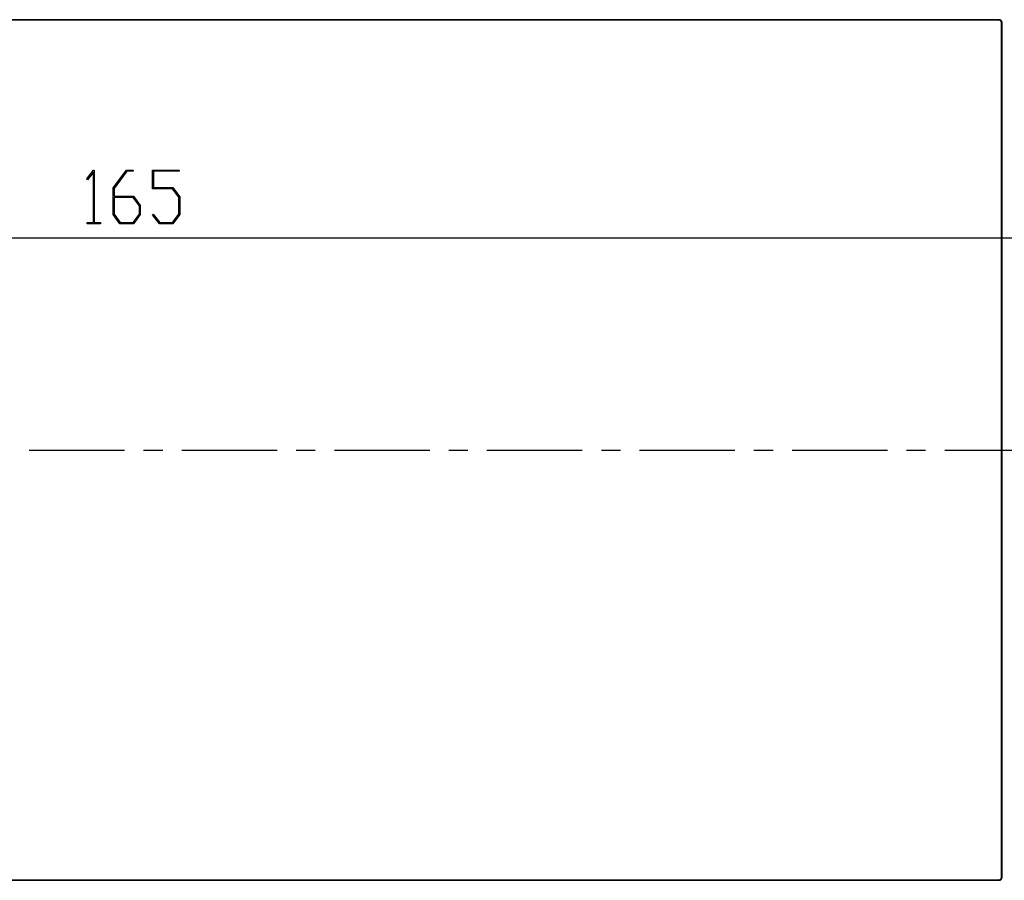
# Model space of a CAD drawing. Units: millimetres. Extents: x 0 to 841, y 0 to 594.
# Drawn here: x 132 to 197, y 61 to 118 of the extents above; entities that cross this region are included whole.
import ezdxf

# ---------------------------------------------------------------- set-up
doc = ezdxf.new("R2010")
doc.units = ezdxf.units.MM
doc.layers.add('LAYER_1', color=179, linetype='Continuous')
doc.layers.add('SLD-0', color=179, linetype='Continuous')

msp = doc.modelspace()

# ---------------------------------------------------------------- linework, layer by layer
at = {"layer": 'LAYER_1'}
for p, q in [((136.265, 107.396), (136.712, 107.989)), ((136.696, 107.858), (136.308, 107.339)), ((136.696, 104.491), (136.696, 107.858)), ((136.712, 107.989), (136.753, 107.989)), ((136.753, 107.989), (136.753, 104.491)), ((138.009, 106.8), (138.902, 107.989)), ((138.924, 107.913), (138.068, 106.769)), ((138.902, 107.989), (139.349, 107.989)), ((139.349, 107.913), (138.924, 107.913)), ((139.349, 107.989), (139.349, 107.913)), ((140.634, 106.745), (140.634, 107.989)), ((140.634, 107.989), (142.411, 107.989)), ((142.411, 107.913), (140.693, 107.913)), ((140.693, 107.913), (140.693, 106.823)), ((142.411, 107.989), (142.411, 107.913)), ((136.308, 107.339), (136.265, 107.396)), ((138.009, 105.02), (138.009, 106.8)), ((138.068, 106.769), (138.068, 106.24)), ((138.068, 106.24), (139.361, 106.24)), ((139.361, 106.24), (139.817, 105.633)), ((141.963, 106.745), (140.634, 106.745)), ((140.693, 106.823), (141.986, 106.823)), ((142.383, 106.188), (141.963, 106.745)), ((141.986, 106.823), (142.442, 106.216)), ((139.338, 106.161), (138.068, 106.161)), ((138.068, 106.161), (138.068, 105.048)), ((139.758, 105.603), (139.338, 106.161)), ((139.758, 105.048), (139.758, 105.603)), ((139.817, 105.633), (139.817, 105.02)), ((142.383, 105.049), (142.383, 106.188)), ((142.442, 106.216), (142.442, 105.02)), ((138.465, 104.415), (138.009, 105.02)), ((138.068, 105.048), (138.486, 104.491)), ((139.338, 104.491), (139.758, 105.048)), ((139.817, 105.02), (139.361, 104.415)), ((140.641, 105.006), (140.684, 105.063)), ((141.09, 104.415), (140.641, 105.006)), ((140.684, 105.063), (141.111, 104.491)), ((141.963, 104.491), (142.383, 105.049)), ((142.442, 105.02), (141.986, 104.415)), ((136.287, 104.415), (136.287, 104.491)), ((136.287, 104.491), (136.696, 104.491)), ((137.162, 104.415), (136.287, 104.415)), ((136.753, 104.491), (137.162, 104.491)), ((137.162, 104.491), (137.162, 104.415)), ((139.361, 104.415), (138.465, 104.415)), ((138.486, 104.491), (139.338, 104.491)), ((141.986, 104.415), (141.09, 104.415)), ((141.111, 104.491), (141.963, 104.491)), ((62.052, 103.477), (227.052, 103.477))]:
    msp.add_line(p, q, dxfattribs=at)
at = {"layer": 'SLD-0'}
for p, q in [((197.003, 118), (92.102, 118)), ((196.975, 117.972), (92.13, 117.972)), ((196.975, 117.972), (197.003, 118)), ((196.983, 117.972), (196.975, 117.972)), ((196.99, 117.972), (196.983, 117.972)), ((196.998, 117.971), (196.99, 117.972)), ((197.006, 117.97), (196.998, 117.971)), ((197.01, 118), (197.003, 118)), ((197.014, 117.969), (197.006, 117.97)), ((197.018, 118), (197.01, 118)), ((197.021, 117.967), (197.014, 117.969)), ((197.026, 117.999), (197.018, 118)), ((197.029, 117.965), (197.021, 117.967)), ((197.034, 117.998), (197.026, 117.999)), ((197.036, 117.963), (197.029, 117.965)), ((197.042, 117.997), (197.034, 117.998)), ((197.044, 117.96), (197.036, 117.963)), ((197.049, 117.995), (197.042, 117.997)), ((197.051, 117.957), (197.044, 117.96)), ((197.057, 117.993), (197.049, 117.995)), ((197.058, 117.954), (197.051, 117.957)), ((197.064, 117.991), (197.057, 117.993)), ((197.065, 117.951), (197.058, 117.954)), ((197.072, 117.988), (197.064, 117.991)), ((197.072, 117.947), (197.065, 117.951)), ((197.079, 117.985), (197.072, 117.988)), ((197.079, 117.943), (197.072, 117.947)), ((197.086, 117.982), (197.079, 117.985)), ((197.086, 117.939), (197.079, 117.943)), ((197.093, 117.979), (197.086, 117.982)), ((197.092, 117.934), (197.086, 117.939)), ((197.098, 117.93), (197.092, 117.934)), ((197.1, 117.975), (197.093, 117.979)), ((197.105, 117.925), (197.098, 117.93)), ((197.107, 117.971), (197.1, 117.975)), ((197.11, 117.919), (197.105, 117.925)), ((197.114, 117.967), (197.107, 117.971)), ((197.116, 117.914), (197.11, 117.919)), ((197.12, 117.962), (197.114, 117.967)), ((197.121, 117.908), (197.116, 117.914)), ((197.126, 117.957), (197.12, 117.962)), ((197.127, 117.902), (197.121, 117.908)), ((197.132, 117.952), (197.126, 117.957)), ((197.132, 117.896), (197.127, 117.902)), ((197.138, 117.947), (197.132, 117.952)), ((197.136, 117.89), (197.132, 117.896)), ((197.141, 117.884), (197.136, 117.89)), ((197.144, 117.942), (197.138, 117.947)), ((197.145, 117.877), (197.141, 117.884)), ((197.149, 117.936), (197.144, 117.942)), ((197.149, 117.87), (197.145, 117.877)), ((197.155, 117.93), (197.149, 117.936)), ((197.153, 117.863), (197.149, 117.87)), ((197.156, 117.856), (197.153, 117.863)), ((197.16, 117.924), (197.155, 117.93)), ((197.159, 117.849), (197.156, 117.856)), ((197.162, 117.842), (197.159, 117.849)), ((197.164, 117.918), (197.16, 117.924)), ((197.165, 117.834), (197.162, 117.842)), ((197.169, 117.912), (197.164, 117.918)), ((197.167, 117.827), (197.165, 117.834)), ((197.169, 117.819), (197.167, 117.827)), ((197.173, 117.905), (197.169, 117.912)), ((197.171, 117.812), (197.169, 117.819)), ((197.172, 117.804), (197.171, 117.812)), ((197.173, 117.796), (197.172, 117.804)), ((197.177, 117.898), (197.173, 117.905)), ((197.174, 117.788), (197.173, 117.796)), ((197.174, 117.78), (197.174, 117.788)), ((197.175, 117.773), (197.174, 117.78)), ((197.202, 117.8), (197.175, 117.773)), ((197.175, 60.928), (197.175, 117.773)), ((197.181, 117.891), (197.177, 117.898)), ((197.184, 117.884), (197.181, 117.891)), ((197.187, 117.877), (197.184, 117.884)), ((197.19, 117.87), (197.187, 117.877)), ((197.193, 117.862), (197.19, 117.87)), ((197.195, 117.855), (197.193, 117.862)), ((197.197, 117.847), (197.195, 117.855)), ((197.199, 117.84), (197.197, 117.847)), ((197.2, 117.832), (197.199, 117.84)), ((197.201, 117.824), (197.2, 117.832)), ((197.202, 117.816), (197.201, 117.824)), ((197.202, 117.808), (197.202, 117.816)), ((197.202, 117.8), (197.202, 117.808)), ((197.202, 60.9), (197.202, 117.8)), ((132.421, 89.35), (138.771, 89.35)), ((140.041, 89.35), (141.311, 89.35)), ((142.581, 89.35), (148.931, 89.35)), ((150.201, 89.35), (151.471, 89.35)), ((152.741, 89.35), (159.091, 89.35)), ((160.361, 89.35), (161.631, 89.35)), ((162.901, 89.35), (169.251, 89.35)), ((170.521, 89.35), (171.791, 89.35)), ((173.061, 89.35), (179.411, 89.35)), ((180.681, 89.35), (181.951, 89.35)), ((183.221, 89.35), (189.571, 89.35)), ((190.841, 89.35), (192.111, 89.35)), ((193.381, 89.35), (199.731, 89.35)), ((92.102, 60.7), (197.003, 60.7)), ((92.13, 60.728), (196.975, 60.728)), ((197.003, 60.7), (196.975, 60.728)), ((196.975, 60.728), (196.983, 60.728)), ((196.983, 60.728), (196.99, 60.729)), ((196.99, 60.729), (196.998, 60.73)), ((196.998, 60.73), (197.006, 60.731)), ((197.003, 60.7), (197.01, 60.701)), ((197.006, 60.731), (197.014, 60.732)), ((197.01, 60.701), (197.018, 60.701)), ((197.014, 60.732), (197.021, 60.734)), ((197.018, 60.701), (197.026, 60.702)), ((197.021, 60.734), (197.029, 60.736)), ((197.026, 60.702), (197.034, 60.703)), ((197.029, 60.736), (197.036, 60.738)), ((197.034, 60.703), (197.042, 60.704)), ((197.036, 60.738), (197.044, 60.741)), ((197.042, 60.704), (197.049, 60.706)), ((197.044, 60.741), (197.051, 60.744)), ((197.049, 60.706), (197.057, 60.708)), ((197.051, 60.744), (197.058, 60.747)), ((197.057, 60.708), (197.064, 60.71)), ((197.058, 60.747), (197.065, 60.75)), ((197.064, 60.71), (197.072, 60.713)), ((197.065, 60.75), (197.072, 60.754)), ((197.072, 60.754), (197.079, 60.758)), ((197.072, 60.713), (197.079, 60.716)), ((197.079, 60.758), (197.086, 60.762)), ((197.079, 60.716), (197.086, 60.719)), ((197.086, 60.762), (197.092, 60.766)), ((197.086, 60.719), (197.093, 60.722)), ((197.092, 60.766), (197.098, 60.771)), ((197.093, 60.722), (197.1, 60.726)), ((197.098, 60.771), (197.105, 60.776)), ((197.1, 60.726), (197.107, 60.73)), ((197.105, 60.776), (197.11, 60.781)), ((197.107, 60.73), (197.114, 60.734)), ((197.11, 60.781), (197.116, 60.787)), ((197.114, 60.734), (197.12, 60.739)), ((197.116, 60.787), (197.121, 60.792)), ((197.12, 60.739), (197.126, 60.743)), ((197.121, 60.792), (197.127, 60.798)), ((197.126, 60.743), (197.132, 60.748)), ((197.127, 60.798), (197.132, 60.804)), ((197.132, 60.804), (197.136, 60.811)), ((197.132, 60.748), (197.138, 60.753)), ((197.136, 60.811), (197.141, 60.817)), ((197.138, 60.753), (197.144, 60.759)), ((197.141, 60.817), (197.145, 60.824)), ((197.144, 60.759), (197.149, 60.765)), ((197.145, 60.824), (197.149, 60.831)), ((197.149, 60.831), (197.153, 60.837)), ((197.149, 60.765), (197.155, 60.77)), ((197.153, 60.837), (197.156, 60.844)), ((197.155, 60.77), (197.16, 60.776)), ((197.156, 60.844), (197.159, 60.852)), ((197.159, 60.852), (197.162, 60.859)), ((197.16, 60.776), (197.164, 60.783)), ((197.162, 60.859), (197.165, 60.866)), ((197.164, 60.783), (197.169, 60.789)), ((197.165, 60.866), (197.167, 60.874)), ((197.167, 60.874), (197.169, 60.882)), ((197.169, 60.882), (197.171, 60.889)), ((197.169, 60.789), (197.173, 60.796)), ((197.171, 60.889), (197.172, 60.897)), ((197.172, 60.897), (197.173, 60.905)), ((197.173, 60.905), (197.174, 60.912)), ((197.173, 60.796), (197.177, 60.803)), ((197.174, 60.92), (197.175, 60.928)), ((197.174, 60.912), (197.174, 60.92)), ((197.175, 60.928), (197.202, 60.9)), ((197.177, 60.803), (197.181, 60.809)), ((197.181, 60.809), (197.184, 60.817)), ((197.184, 60.817), (197.187, 60.824)), ((197.187, 60.824), (197.19, 60.831)), ((197.19, 60.831), (197.193, 60.838)), ((197.193, 60.838), (197.195, 60.846)), ((197.195, 60.846), (197.197, 60.854)), ((197.197, 60.854), (197.199, 60.861)), ((197.199, 60.861), (197.2, 60.869)), ((197.2, 60.869), (197.201, 60.877)), ((197.201, 60.877), (197.202, 60.885)), ((197.202, 60.892), (197.202, 60.9)), ((197.202, 60.885), (197.202, 60.892))]:
    msp.add_line(p, q, dxfattribs=at)

doc.saveas('drawing.dxf')
